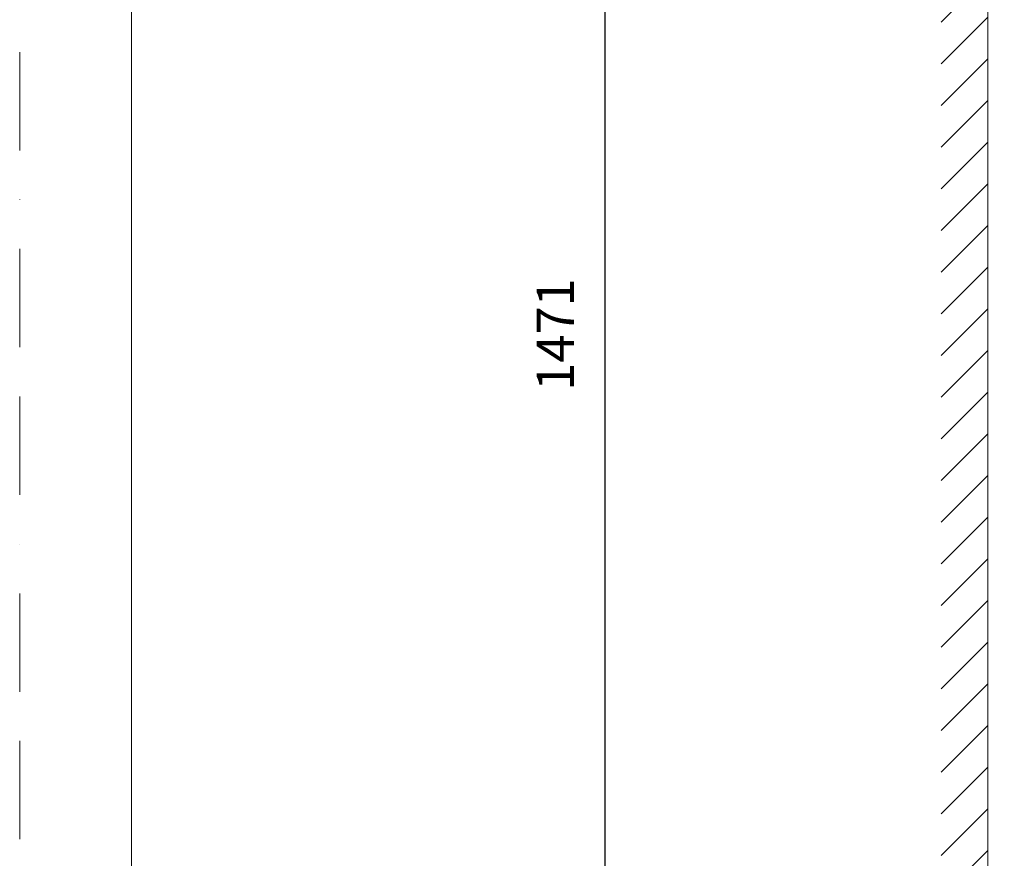
# Model space of a CAD drawing. Units: millimetres. Extents: x 0 to 2100, y 0 to 2970.
# Drawn here: x 0 to 636, y 1099 to 1641 of the extents above; entities that cross this region are included whole.
import ezdxf

# ---------------------------------------------------------------- set-up
doc = ezdxf.new("R2010")
doc.units = ezdxf.units.MM
doc.header["$LTSCALE"] = 5
doc.header["$PDMODE"] = 1
doc.header["$PDSIZE"] = -2
doc.linetypes.add('BORDER', pattern=[44.45, 12.7, -6.35, 12.7, -6.35, 0, -6.35])
doc.layers.add('BORDER', color=4, linetype='BORDER', lineweight=20, plot=False)
for name, color, linetype, lineweight in [('DIM', 3, 'Continuous', 13), ('MODEL', 7, 'Continuous', 20), ('TEMPLATE', 7, 'Continuous', 20)]:
    doc.layers.add(name, color=color, linetype=linetype, lineweight=lineweight)
doc.styles.add('ＭＳ ゴシック', font='msgothic.ttc', dxfattribs={"bigfont": 'ＭＳ ゴシック'})
doc.dimstyles.new('tfrom線あり', dxfattribs={"dimtxt": 24, "dimasz": 10, "dimexe": 0, "dimexo": 30, "dimgap": 20, "dimtad": 1, "dimdec": 0, "dimzin": 11, "dimdsep": 46, "dimtxsty": 'ＭＳ ゴシック', "dimblk": 'DOT', "dimcen": 0, "dimazin": 0, "dimtfac": 1, "dimtdec": 1, "dimtix": 1, "dimtofl": 0, "dimtmove": 0, "dimatfit": 0, "dimldrblk": 'DOT', "dimfxl": 1, "dimfrac": 2, "dimtolj": 1, "dimtzin": 11, "dimarcsym": 0})

# ---------------------------------------------------------------- blocks, each defined once
blk = doc.blocks.new('_DOT')
at = {"color": 0, "linetype": 'ByBlock', "lineweight": -2}
blk.add_line((-0.5, 0), (-1, 0), dxfattribs=at)
at = {"color": 0, "linetype": 'ByBlock', "lineweight": -2, "const_width": 0.5}
blk.add_lwpolyline([(-0.25, 0, 1), (0.25, 0, 1)], format="xyb", close=True, dxfattribs=at)
blk = doc.blocks.new('*D10')
at = {"layer": 'Defpoints', "color": 0, "transparency": 16777216}
for p in [(595.44, 2171.99), (378, 703.2), (554.19, 703.2)]:
    blk.add_point(p, dxfattribs=at)
at = {"layer": 'DIM', "color": 0, "lineweight": -2, "transparency": 16777216}
for p, q in [((565.44, 2171.99), (378, 2171.99)), ((378, 2161.99), (378, 713.2)), ((524.19, 703.2), (378, 703.2))]:
    blk.add_line(p, q, dxfattribs=at)
at = {"layer": 'DIM', "color": 0, "lineweight": -2, "transparency": 16777216, "xscale": 10, "yscale": 10, "zscale": 10}
for p, rotation in [((378, 2171.99), 90), ((378, 703.2), 270)]:
    blk.add_blockref('_DOT', p, dxfattribs=dict(at, rotation=rotation))
at = {"layer": 'DIM', "color": 0, "transparency": 16777216, "insert": (346, 1437.6), "char_height": 24, "attachment_point": 5, "rotation": 90, "style": 'ＭＳ ゴシック'}
blk.add_mtext('\\A1;1471', dxfattribs=at)

msp = doc.modelspace()

# ---------------------------------------------------------------- hatches: boundary and pattern name
at = {"layer": 'MODEL'}
h = msp.add_hatch(dxfattribs=at)
h.set_pattern_fill('LINE', color=256, scale=5.990953, angle=45, style=0)
h.set_pattern_definition([(45, (84.528, 214.022), (-13.45007, 13.45007), [])])
h.paths.add_polyline_path([(595.26, 2218.56), (595.26, 715.19), (625.39, 715.19), (625.39, 738.38), (625.39, 2171.99), (625.39, 2218.56)])

# ---------------------------------------------------------------- linework, layer by layer
at = {"layer": 'BORDER'}
msp.add_lwpolyline([(0, 0), (0, 2970), (2100, 2970), (2100, 0)], close=True, dxfattribs=at)
at = {"layer": 'MODEL'}
msp.add_line((625.39, 2218.56), (625.39, 715.19), dxfattribs=at)
at = {"layer": 'TEMPLATE', "flags": 128}
msp.add_lwpolyline([(2022.2, 2897.15), (72.2, 2897.15), (72.2, 97.15), (2022.2, 97.15), (2022.2, 2897.15)], dxfattribs=at)

# ---------------------------------------------------------------- dimensions: what is measured, and where the dimension line sits
at = {"layer": 'DIM'}
dim = msp.add_linear_dim(base=(378, 703.2), p1=(595.44, 2171.99), p2=(554.19, 703.2), angle=90, text='1471', dimstyle='tfrom線あり', override={"dimpost": '<>'}, dxfattribs=at)
dim.commit()
dim.dimension.update_dxf_attribs({"geometry": '*D10', "text_midpoint": (378, 1437.6), "dimtype": 160})

doc.saveas('drawing.dxf')
